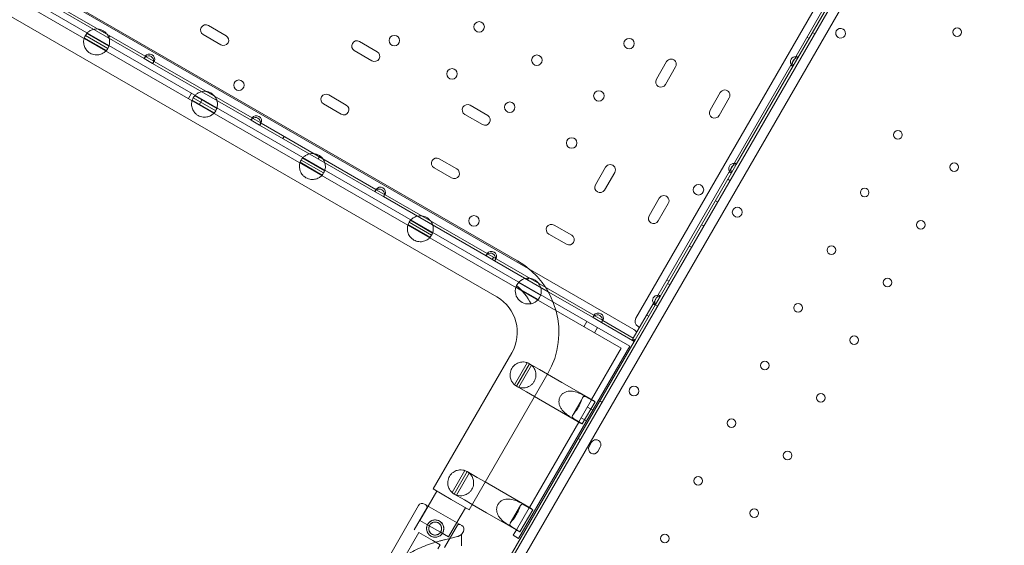
# Model space of a CAD drawing. Units: millimetres. Extents: x 8331 to 205826, y -69195 to 157953.
# Drawn here: x 88122 to 88920, y 68092 to 68518 of the extents above; entities that cross this region are included whole.
import ezdxf

# ---------------------------------------------------------------- set-up
doc = ezdxf.new("R2010")
doc.units = ezdxf.units.MM
doc.header["$MEASUREMENT"] = 0

msp = doc.modelspace()

# ---------------------------------------------------------------- linework, layer by layer
at = {"color": 0, "linetype": 'Continuous', "lineweight": 0}
for p, q in [((89027.88, 68959.85), (88515.07, 68071.64)), ((88522.92, 68069.22), (89033.9, 68954.27)), ((87578.08, 68867.92), (88619.56, 68266.62)), ((88621.06, 68275.81), (88904.06, 68765.98)), ((88021.69, 68596.33), (88553.94, 68289.04)), ((88556.33, 68281.88), (88019.19, 68592)), ((88525.27, 68322.16), (88059.03, 68591.34)), ((88508.42, 68292.97), (88042.18, 68562.15)), ((88750.99, 68488.25), (88785.04, 68547.23)), ((88787.02, 68546.66), (88752.47, 68486.82)), ((88142.82, 68532.29), (88222.67, 68486.18)), ((88144.12, 68533.85), (88223.38, 68488.09)), ((88176.06, 68506.59), (88193.93, 68496.28)), ((88270.44, 68505.66), (88284.73, 68497.41)), ((88288.98, 68504.77), (88274.69, 68513.02)), ((88764.35, 68507.41), (88766.09, 68506.41)), ((88174.07, 68503.12), (88191.92, 68492.82)), ((88193.1, 68494.48), (88174.92, 68504.98)), ((88194.83, 68504.57), (88193.83, 68502.83)), ((88411.42, 68491.81), (88397.13, 68500.06)), ((88759.76, 68503.45), (88761.49, 68502.45)), ((88392.88, 68492.7), (88407.17, 68484.45)), ((88222.67, 68486.18), (88223.67, 68487.91)), ((88222.67, 68486.18), (88229.42, 68482.29)), ((88223.67, 68487.91), (88223.38, 68488.09)), ((88230.42, 68484.02), (88223.67, 68487.91)), ((88230.42, 68484.02), (88229.42, 68482.29)), ((88229.42, 68482.29), (88309.28, 68436.18)), ((88230.72, 68483.85), (88230.42, 68484.02)), ((88230.72, 68483.85), (88309.98, 68438.09)), ((88645.97, 68483.73), (88637.72, 68469.44)), ((88748.14, 68483.33), (88746.74, 68480.89)), ((88749.58, 68485.82), (88748.14, 68483.33)), ((88748.72, 68480.33), (88752.47, 68486.82)), ((88750.99, 68488.25), (88749.58, 68485.82)), ((88752.72, 68487.25), (88750.99, 68488.25)), ((88645.08, 68465.19), (88653.33, 68479.48)), ((88700.99, 68401.65), (88746.74, 68480.89)), ((88748.72, 68480.33), (88702.47, 68400.22)), ((88746.74, 68480.89), (88748.47, 68479.89)), ((88261.04, 68458.14), (88258.54, 68453.81)), ((88689.45, 68458.63), (88681.2, 68444.34)), ((88261.54, 68452.62), (88279.39, 68442.32)), ((88280.57, 68443.98), (88262.39, 68454.48)), ((88263.53, 68456.09), (88281.4, 68445.78)), ((88269.7, 68453.14), (88267.2, 68448.81)), ((88386.42, 68448.51), (88372.13, 68456.76)), ((88688.56, 68440.09), (88696.81, 68454.38)), ((88367.88, 68449.4), (88382.17, 68441.15)), ((88501.04, 68440.07), (88486.75, 68448.32)), ((88309.28, 68436.18), (88310.28, 68437.91)), ((88309.28, 68436.18), (88316.02, 68432.29)), ((88310.28, 68437.91), (88309.98, 68438.09)), ((88317.02, 68434.02), (88310.28, 68437.91)), ((88317.02, 68434.02), (88316.02, 68432.29)), ((88317.32, 68433.85), (88317.02, 68434.02)), ((88317.32, 68433.85), (88410.44, 68380.09)), ((88482.5, 68440.96), (88496.79, 68432.71)), ((88316.02, 68432.29), (88409.74, 68378.18)), ((88335.99, 68423.07), (88334.99, 68421.33)), ((88349.01, 68402.12), (88366.86, 68391.82)), ((88368.04, 68393.48), (88349.85, 68403.98)), ((88351, 68405.59), (88368.87, 68395.28)), ((88364.57, 68406.57), (88363.57, 68404.83)), ((88476.04, 68396.77), (88461.75, 68405.02)), ((88700.99, 68401.65), (88699.58, 68399.21)), ((88702.72, 68400.65), (88700.99, 68401.65)), ((88457.5, 68397.66), (88471.79, 68389.41)), ((88596.58, 68398.19), (88588.33, 68383.9)), ((88595.7, 68379.65), (88603.95, 68393.94)), ((88639.29, 68294.78), (88696.74, 68394.29)), ((88698.72, 68393.72), (88640.77, 68293.35)), ((88698.14, 68396.73), (88696.74, 68394.29)), ((88696.74, 68394.29), (88698.47, 68393.29)), ((88699.58, 68399.21), (88698.14, 68396.73)), ((88698.72, 68393.72), (88702.47, 68400.22)), ((88695.6, 68388.33), (88697.34, 68387.33)), ((88409.74, 68378.18), (88410.74, 68379.91)), ((88409.74, 68378.18), (88416.48, 68374.29)), ((88410.74, 68379.91), (88410.44, 68380.09)), ((88417.48, 68376.02), (88410.74, 68379.91)), ((88417.48, 68376.02), (88416.48, 68374.29)), ((88416.48, 68374.29), (88499.8, 68326.18)), ((88417.78, 68375.85), (88417.48, 68376.02)), ((88417.78, 68375.85), (88500.5, 68328.09)), ((88640.06, 68373.09), (88631.81, 68358.8)), ((88685.6, 68371.01), (88687.34, 68370.01)), ((88639.17, 68354.55), (88647.42, 68368.84)), ((88438.47, 68355.09), (88456.33, 68344.78)), ((88436.48, 68351.62), (88454.32, 68341.32)), ((88455.51, 68342.98), (88437.32, 68353.48)), ((88569.12, 68343.03), (88554.83, 68351.28)), ((88674.35, 68351.52), (88676.09, 68350.52)), ((88550.58, 68343.92), (88564.87, 68335.67)), ((88664.35, 68334.2), (88666.09, 68333.2)), ((88499.8, 68326.18), (88500.8, 68327.91)), ((88499.8, 68326.18), (88506.55, 68322.29)), ((88500.8, 68327.91), (88500.5, 68328.09)), ((88507.55, 68324.02), (88500.8, 68327.91)), ((88505.74, 68325.07), (88504.74, 68323.33)), ((88507.55, 68324.02), (88506.55, 68322.29)), ((88506.55, 68322.29), (88550.03, 68297.19)), ((88507.85, 68323.85), (88507.55, 68324.02)), ((88507.85, 68323.85), (88587.11, 68278.09)), ((88534.31, 68308.57), (88533.31, 68306.83)), ((88646.26, 68306.87), (88647.99, 68305.87)), ((88523.95, 68301.12), (88541.79, 68290.82)), ((88525.94, 68304.59), (88543.8, 68294.28)), ((88646.85, 68303.89), (88648.59, 68302.89)), ((88550.03, 68297.19), (88586.41, 68276.18)), ((88637.88, 68292.35), (88636.44, 68289.86)), ((88637.02, 68286.86), (88640.77, 68293.35)), ((88639.29, 68294.78), (88637.88, 68292.35)), ((88641.02, 68293.78), (88639.29, 68294.78)), ((88553.94, 68289.04), (88616.11, 68253.14)), ((88619.01, 68259.67), (88635.04, 68287.42)), ((88637.02, 68286.86), (88620.49, 68258.23)), ((88636.44, 68289.86), (88635.04, 68287.42)), ((88635.04, 68287.42), (88636.77, 68286.42)), ((88636.85, 68286.57), (88638.59, 68285.57)), ((88609.28, 68251.31), (88556.33, 68281.88)), ((88586.41, 68276.18), (88587.41, 68277.91)), ((88586.41, 68276.18), (88593.15, 68272.29)), ((88587.41, 68277.91), (88587.11, 68278.09)), ((88594.15, 68274.02), (88587.41, 68277.91)), ((88594.15, 68274.02), (88593.15, 68272.29)), ((88594.45, 68273.85), (88594.15, 68274.02)), ((88629.76, 68278.29), (88631.49, 68277.29)), ((88581.47, 68273.14), (88578.97, 68268.81)), ((88590.13, 68268.14), (88587.63, 68263.81)), ((88593.15, 68272.29), (88618.44, 68257.68)), ((88594.45, 68273.85), (88619.01, 68259.67)), ((88622.89, 68268.98), (88624.01, 68268.33)), ((88619.01, 68259.67), (88618.01, 68257.93)), ((88619.74, 68256.93), (88619.36, 68258.38)), ((88619.74, 68256.93), (88620.49, 68258.23)), ((88517, 68078.97), (88619.74, 68256.93)), ((88526.11, 68097.26), (88616.11, 68253.14)), ((88609.28, 68251.31), (88585.28, 68209.74)), ((88618.44, 68257.68), (88619.74, 68256.93)), ((88456.8, 68137.27), (88520.55, 68247.69)), ((88522.72, 68221.84), (88533.03, 68239.68)), ((88524.4, 68220.64), (88534.9, 68238.83)), ((88526.18, 68219.83), (88536.5, 68237.69)), ((88543.08, 68234.11), (88534.88, 68238.84)), ((88543.08, 68234.11), (88549.49, 68230.4)), ((88485.99, 68120.42), (88549.74, 68230.84)), ((88549.49, 68230.4), (88561.07, 68223.72)), ((88524.38, 68220.65), (88532.58, 68215.92)), ((88586.66, 68208.94), (88561.07, 68223.72)), ((88532.58, 68215.92), (88538.99, 68212.22)), ((88538.99, 68212.22), (88550.57, 68205.53)), ((88578.12, 68211.35), (88569.81, 68196.95)), ((88585.19, 68209.58), (88580.11, 68212.51)), ((88582.92, 68210.88), (88587.99, 68207.95)), ((88576.16, 68190.76), (88550.57, 68205.53)), ((88574.87, 68191.72), (88585.19, 68209.58)), ((88577.69, 68190.11), (88587.99, 68207.95)), ((88581.78, 68203.68), (88586.11, 68201.18)), ((88585.28, 68209.74), (88585.19, 68209.58)), ((88591.85, 68208.63), (88593.59, 68207.63)), ((88569.8, 68194.64), (88574.87, 68191.72)), ((88576.78, 68195.02), (88581.11, 68192.52)), ((88574.78, 68191.55), (88534.78, 68122.27)), ((88577.69, 68190.11), (88572.62, 68193.03)), ((88574.87, 68191.72), (88574.78, 68191.55)), ((88574.35, 68178.32), (88576.09, 68177.32)), ((88583.28, 68171.77), (88585.28, 68175.23)), ((88592.2, 68171.23), (88590.2, 68167.77)), ((88472.22, 68134.37), (88482.53, 68152.21)), ((88473.9, 68133.17), (88484.4, 68151.36)), ((88475.68, 68132.36), (88486, 68150.22)), ((88492.58, 68146.64), (88484.38, 68151.37)), ((88492.58, 68146.64), (88498.99, 68142.94)), ((88498.99, 68142.94), (88510.57, 68136.25)), ((88452.7, 68123.37), (88459.75, 68135.57)), ((88471.4, 68128.84), (88456.8, 68137.27)), ((88473.88, 68133.18), (88482.08, 68128.45)), ((88536.16, 68121.47), (88510.57, 68136.25)), ((88444.93, 68123.8), (88411.55, 68065.69)), ((88446.05, 68111.85), (88452.7, 68123.37)), ((88480.06, 68107.65), (88449.71, 68125.09)), ((88449.71, 68125.09), (88480.06, 68107.65)), ((88485.99, 68120.42), (88471.4, 68128.84)), ((88482.08, 68128.45), (88488.49, 68124.75)), ((88488.49, 68124.75), (88500.07, 68118.06)), ((88527.62, 68123.88), (88519.31, 68109.48)), ((88534.69, 68122.11), (88529.61, 68125.04)), ((88532.42, 68123.41), (88537.49, 68120.48)), ((88451.83, 68122.25), (88441.41, 68104.12)), ((88476.03, 68109.97), (88483.04, 68122.12)), ((88525.66, 68103.29), (88500.07, 68118.06)), ((88524.37, 68104.25), (88534.69, 68122.11)), ((88527.19, 68102.64), (88537.49, 68120.48)), ((88534.78, 68122.27), (88534.69, 68122.11)), ((88453.71, 68107.43), (88446.05, 68111.85)), ((88462.77, 68102.19), (88453.71, 68107.43)), ((88476.54, 68108.05), (88466.12, 68089.92)), ((88469.35, 68098.4), (88476.03, 68109.97)), ((88519.3, 68107.18), (88524.37, 68104.25)), ((88445.1, 68102), (88430.76, 68077.05)), ((88456.61, 68095.38), (88445.1, 68102)), ((88469.35, 68098.4), (88462.77, 68102.19)), ((88479.86, 68100.28), (88476.98, 68098.82)), ((88481.35, 68102.87), (88479.86, 68100.28)), ((88479.86, 68100.28), (88479.87, 68095.61)), ((88479.87, 68095.61), (88479.86, 68100.28)), ((88479.86, 68100.28), (88479.86, 68100.28)), ((88524.28, 68104.09), (88521.78, 68099.76)), ((88526.11, 68097.26), (88521.78, 68099.76)), ((88527.19, 68102.64), (88522.12, 68105.56)), ((88524.37, 68104.25), (88524.28, 68104.09)), ((88462.44, 68092.04), (88456.61, 68095.38)), ((88462.44, 68092.04), (88460.5, 68088.66))]:
    msp.add_line(p, q, dxfattribs=at)
for centre, radius in [((88494.1, 68511.92), 4.25), ((88881.56, 68507.61), 3.5), ((88425.34, 68500.81), 4.25), ((88615.6, 68498.35), 4.25), ((88540.87, 68484.92), 4.25), ((88472.1, 68473.81), 4.25), ((88299.37, 68464.66), 4.25), ((88591.1, 68455.92), 4.25), ((88518.87, 68446.81), 4.25), ((88833.56, 68424.47), 3.5), ((88569.1, 68417.81), 4.25), ((88879.11, 68398.17), 3.5), ((88671.86, 68379.82), 4.25), ((88806.56, 68377.7), 3.5), ((88703.29, 68361.71), 4), ((88489.89, 68354.66), 4.25), ((88852.11, 68351.4), 3.5), ((88779.56, 68330.94), 3.5), ((88825.11, 68304.64), 3.5), ((88752.56, 68284.17), 3.5), ((88798.11, 68257.87), 3.5), ((88725.56, 68237.41), 3.5), ((88619.58, 68216.7), 4), ((88771.11, 68211.11), 3.5), ((88698.56, 68190.64), 3.5), ((88744.11, 68164.34), 3.5), ((88671.56, 68143.88), 3.5), ((88717.11, 68117.58), 3.5), ((88458.45, 68105.18), 7), ((88458.45, 68105.18), 5.25), ((88644.56, 68097.11), 3.5)]:
    msp.add_circle(centre, radius, dxfattribs=at)
for centre, radius, start, end in [((88272.56, 68509.34), 4.25, 60, 240), ((88184.01, 68499.73), 10.5, 139.18302, 150), ((88787.06, 68506.79), 4, 150.60581, 329.39419), ((88787.02, 68506.72), 4, 330.60581, 149.39419), ((88184.01, 68499.73), 10.5, 150, 161.14426), ((88286.85, 68501.09), 4.25, 240, 60), ((88395.01, 68496.38), 4.25, 60, 240), ((88184.01, 68499.73), 10.5, 318.85574, 330), ((88184.01, 68499.73), 10.5, 330, 340.81698), ((88226.9, 68485.71), 4.25, 334.04777, 145.95223), ((88409.29, 68488.13), 4.25, 240, 60), ((88226.05, 68484.23), 4.25, 121.92751, 150), ((88226.05, 68484.23), 4.25, 358.07249, 121.92751), ((88226.05, 68484.23), 4.25, 330, 358.07249), ((88649.65, 68481.6), 4.25, 330, 150), ((88750.59, 68483.57), 4.25, 88.07249, 211.92751), ((88752.33, 68482.57), 4.25, 88.07249, 211.92751), ((88750.59, 68483.57), 4.25, 60, 88.07249), ((88750.59, 68483.57), 4.25, 211.92751, 240), ((88641.4, 68467.31), 4.25, 150, 330), ((88693.13, 68456.5), 4.25, 330, 150), ((88271.48, 68449.23), 10.5, 150, 161.14426), ((88271.48, 68449.23), 10.5, 139.18302, 150), ((88370.01, 68453.08), 4.25, 60, 240), ((88271.48, 68449.23), 10.5, 318.85574, 330), ((88271.48, 68449.23), 10.5, 330, 340.81698), ((88384.29, 68444.83), 4.25, 240, 60), ((88484.62, 68444.64), 4.25, 60, 240), ((88684.88, 68442.21), 4.25, 150, 330), ((88312.65, 68434.23), 4.25, 121.92751, 150), ((88313.5, 68435.71), 4.25, 334.04777, 145.95223), ((88312.65, 68434.23), 4.25, 358.07249, 121.92751), ((88312.65, 68434.23), 4.25, 330, 358.07249), ((88498.91, 68436.39), 4.25, 240, 60), ((88358.95, 68398.73), 10.5, 150, 161.14426), ((88358.95, 68398.73), 10.5, 139.18302, 150), ((88459.62, 68401.34), 4.25, 60, 240), ((88358.95, 68398.73), 10.5, 330, 340.81698), ((88473.91, 68393.09), 4.25, 240, 60), ((88600.26, 68396.06), 4.25, 330, 150), ((88700.59, 68396.97), 4.25, 88.07249, 211.92751), ((88700.59, 68396.97), 4.25, 211.92751, 240), ((88702.33, 68395.97), 4.25, 88.07249, 211.92751), ((88700.59, 68396.97), 4.25, 60, 88.07249), ((88358.95, 68398.73), 10.5, 318.85574, 330), ((88413.11, 68376.23), 4.25, 121.92751, 150), ((88413.96, 68377.71), 4.25, 334.04777, 145.95223), ((88413.11, 68376.23), 4.25, 358.07249, 121.92751), ((88592.01, 68381.77), 4.25, 150, 330), ((88413.11, 68376.23), 4.25, 330, 358.07249), ((88643.74, 68370.96), 4.25, 330, 150), ((88446.42, 68348.23), 10.5, 139.18302, 150), ((88635.49, 68356.67), 4.25, 150, 330), ((88446.42, 68348.23), 10.5, 150, 161.14426), ((88552.71, 68347.6), 4.25, 60, 240), ((88446.42, 68348.23), 10.5, 318.85574, 330), ((88446.42, 68348.23), 10.5, 330, 340.81698), ((88567, 68339.35), 4.25, 240, 60), ((88504.03, 68325.71), 4.25, 334.04777, 145.95223), ((88503.18, 68324.23), 4.25, 121.92751, 150), ((88503.18, 68324.23), 4.25, 358.07249, 121.92751), ((88503.18, 68324.23), 4.25, 330, 358.07249), ((88491.85, 68264.26), 66.85, 330, 60), ((88533.89, 68297.73), 10.5, 282.36315, 154.67501), ((88533.89, 68297.73), 10.5, 154.67501, 282.36315), ((88491.85, 68264.26), 50, 27.65408, 49.38408), ((88491.85, 68264.26), 33.15, 330, 60), ((88638.89, 68290.1), 4.25, 88.07249, 211.92751), ((88640.63, 68289.1), 4.25, 88.07249, 211.92751), ((88638.89, 68290.1), 4.25, 60, 88.07249), ((88638.89, 68290.1), 4.25, 211.92751, 240), ((88589.78, 68274.23), 4.25, 121.92751, 150), ((88590.63, 68275.71), 4.25, 334.04777, 145.95223), ((88589.78, 68274.23), 4.25, 358.07249, 121.92751), ((88589.78, 68274.23), 4.25, 330, 358.07249), ((88625.39, 68273.31), 5, 150, 240), ((88617.06, 68262.29), 5, 23.1301, 60), ((88619.74, 68256.93), 1.5, 60, 150), ((88529.63, 68229.74), 10.5, 59.90805, 71.14426), ((88529.63, 68229.74), 10.5, 49.18302, 59.90805), ((88529.63, 68229.74), 10.5, 228.85574, 240.09195), ((88529.63, 68229.74), 10.5, 240.09195, 250.81698), ((88586.74, 68169.77), 4, 150, 330), ((88588.74, 68173.23), 4, 330, 150), ((88479.13, 68142.28), 10.5, 59.90805, 71.14426), ((88479.13, 68142.28), 10.5, 49.18302, 59.90805), ((88479.13, 68142.28), 10.5, 228.85574, 240.09195), ((88479.13, 68142.28), 10.5, 240.09195, 250.81698), ((88447.97, 68122.05), 3.5, 60.12014, 150.12014), ((88449.33, 68122.42), 2.5, 355.96207, 60.12014), ((88477.95, 68105.98), 2.5, 60.12014, 124.27821), ((88478.32, 68104.62), 3.5, 330.12014, 60.12014)]:
    msp.add_arc(centre, radius, start, end, dxfattribs=at)
for centre, start_param, end_param in [((88581.41, 68199.85), 0, 0.188792), ((88581.41, 68199.85), 6.088681, 6.283185), ((88581.41, 68199.85), 2.952801, 3.141593), ((88581.41, 68199.85), 3.141593, 3.336097), ((88530.91, 68112.38), 0, 0.188792), ((88530.91, 68112.38), 6.088681, 6.283185), ((88530.91, 68112.38), 2.952801, 3.141593), ((88530.91, 68112.38), 3.141593, 3.336097)]:
    msp.add_ellipse(centre, major_axis=(5.25, 9.09), ratio=0.810679, start_param=start_param, end_param=end_param, dxfattribs=at)
for points, knots in [([(205825.79, 131684.41), (88639.05, 65158.58), (88639.05, 65158.58), (88639.05, 65158.58), (88639.05, 65158.58), (88639.06, 65158.58)], [-0.0054946, -0.0054946, -0.0054946, -0.0054946, 0, 0, 0.0054946, 0.0054946, 0.0054946, 0.0054946]), ([(88193.93, 68496.28), (88193.93, 68496.28), (88194.01, 68496.5), (88194.28, 68497.48), (88194.45, 68498.24), (88194.52, 68499.62), (88194.52, 68500.14), (88194.41, 68501.28), (88194.3, 68501.9), (88193.99, 68503.04), (88193.79, 68503.62), (88193.23, 68504.79), (88192.89, 68505.38), (88192.05, 68506.51), (88191.57, 68507.05), (88190.48, 68508.03), (88189.89, 68508.46), (88189.26, 68508.82), (88188.64, 68509.18), (88187.96, 68509.48), (88186.58, 68509.93), (88185.87, 68510.08), (88184.47, 68510.24), (88183.78, 68510.24), (88182.49, 68510.14), (88181.89, 68510.02), (88180.75, 68509.73), (88180.15, 68509.51), (88179.11, 68509.03), (88178.67, 68508.77), (88177.51, 68508.02), (88176.93, 68507.49), (88176.21, 68506.77), (88176.06, 68506.59), (88176.06, 68506.59)], [-2.454406, -2.454406, -2.454406, -2.454406, -1.903486, -1.903486, -1.352566, -1.352566, -1.108674, -1.108674, -0.864783, -0.864783, -0.648587, -0.648587, -0.432392, -0.432392, -0.216196, -0.216196, 0, 0, 0, 0.216196, 0.216196, 0.432392, 0.432392, 0.648587, 0.648587, 0.864783, 0.864783, 1.108674, 1.108674, 1.352566, 1.352566, 1.903486, 1.903486, 2.454406, 2.454406, 2.454406, 2.454406]), ([(88174.07, 68503.12), (88174.07, 68503.12), (88173.99, 68502.9), (88173.73, 68501.93), (88173.57, 68501.16), (88173.5, 68499.79), (88173.51, 68499.28), (88173.62, 68498.14), (88173.73, 68497.52), (88174.04, 68496.39), (88174.25, 68495.81), (88174.8, 68494.65), (88175.14, 68494.06), (88175.98, 68492.93), (88176.46, 68492.39), (88177.54, 68491.42), (88178.14, 68490.99), (88179.38, 68490.27), (88180.05, 68489.97), (88181.43, 68489.52), (88182.14, 68489.37), (88183.54, 68489.21), (88184.22, 68489.21), (88185.51, 68489.31), (88186.11, 68489.42), (88187.24, 68489.72), (88187.84, 68489.93), (88188.88, 68490.4), (88189.32, 68490.66), (88190.48, 68491.4), (88191.06, 68491.92), (88191.77, 68492.63), (88191.92, 68492.82), (88191.92, 68492.82)], [2.446116, 2.446116, 2.446116, 2.446116, 2.994914, 2.994914, 3.543712, 3.543712, 3.786923, 3.786923, 4.030133, 4.030133, 4.245658, 4.245658, 4.461182, 4.461182, 4.676707, 4.676707, 4.892232, 4.892232, 5.107756, 5.107756, 5.323281, 5.323281, 5.538805, 5.538805, 5.75433, 5.75433, 5.997541, 5.997541, 6.240751, 6.240751, 6.789549, 6.789549, 7.338347, 7.338347, 7.338347, 7.338347]), ([(88281.4, 68445.78), (88281.4, 68445.78), (88281.48, 68446), (88281.75, 68446.98), (88281.92, 68447.74), (88281.99, 68449.12), (88281.99, 68449.64), (88281.88, 68450.78), (88281.77, 68451.4), (88281.46, 68452.54), (88281.25, 68453.12), (88280.7, 68454.29), (88280.35, 68454.88), (88279.52, 68456.01), (88279.03, 68456.55), (88277.95, 68457.53), (88277.35, 68457.96), (88276.73, 68458.32), (88276.11, 68458.68), (88275.43, 68458.98), (88274.05, 68459.43), (88273.34, 68459.58), (88271.94, 68459.74), (88271.25, 68459.74), (88269.96, 68459.64), (88269.36, 68459.52), (88268.22, 68459.23), (88267.62, 68459.01), (88266.58, 68458.53), (88266.13, 68458.27), (88264.97, 68457.52), (88264.4, 68456.99), (88263.68, 68456.27), (88263.53, 68456.09), (88263.53, 68456.09)], [-2.454406, -2.454406, -2.454406, -2.454406, -1.903486, -1.903486, -1.352566, -1.352566, -1.108674, -1.108674, -0.864783, -0.864783, -0.648587, -0.648587, -0.432392, -0.432392, -0.216196, -0.216196, 0, 0, 0, 0.216196, 0.216196, 0.432392, 0.432392, 0.648587, 0.648587, 0.864783, 0.864783, 1.108674, 1.108674, 1.352566, 1.352566, 1.903486, 1.903486, 2.454406, 2.454406, 2.454406, 2.454406]), ([(88261.54, 68452.62), (88261.54, 68452.62), (88261.46, 68452.4), (88261.2, 68451.43), (88261.04, 68450.66), (88260.97, 68449.29), (88260.97, 68448.78), (88261.08, 68447.64), (88261.19, 68447.02), (88261.51, 68445.89), (88261.71, 68445.31), (88262.27, 68444.15), (88262.61, 68443.56), (88263.45, 68442.43), (88263.93, 68441.89), (88265.01, 68440.92), (88265.61, 68440.49), (88266.85, 68439.77), (88267.52, 68439.47), (88268.9, 68439.02), (88269.61, 68438.87), (88271, 68438.71), (88271.69, 68438.71), (88272.97, 68438.81), (88273.57, 68438.92), (88274.71, 68439.22), (88275.31, 68439.43), (88276.35, 68439.9), (88276.79, 68440.16), (88277.95, 68440.9), (88278.52, 68441.42), (88279.24, 68442.13), (88279.39, 68442.32), (88279.39, 68442.32)], [2.446116, 2.446116, 2.446116, 2.446116, 2.994914, 2.994914, 3.543712, 3.543712, 3.786923, 3.786923, 4.030133, 4.030133, 4.245658, 4.245658, 4.461182, 4.461182, 4.676707, 4.676707, 4.892232, 4.892232, 5.107756, 5.107756, 5.323281, 5.323281, 5.538805, 5.538805, 5.75433, 5.75433, 5.997541, 5.997541, 6.240751, 6.240751, 6.789549, 6.789549, 7.338347, 7.338347, 7.338347, 7.338347]), ([(88349.01, 68402.12), (88349.01, 68402.12), (88348.93, 68401.9), (88348.67, 68400.93), (88348.5, 68400.16), (88348.44, 68398.79), (88348.44, 68398.28), (88348.55, 68397.14), (88348.66, 68396.52), (88348.98, 68395.39), (88349.18, 68394.81), (88349.73, 68393.65), (88350.08, 68393.06), (88350.91, 68391.93), (88351.4, 68391.39), (88352.48, 68390.42), (88353.08, 68389.99), (88354.32, 68389.27), (88354.99, 68388.97), (88356.37, 68388.52), (88357.08, 68388.37), (88358.47, 68388.21), (88359.16, 68388.21), (88360.44, 68388.31), (88361.04, 68388.42), (88362.18, 68388.72), (88362.78, 68388.93), (88363.81, 68389.4), (88364.26, 68389.66), (88365.42, 68390.4), (88365.99, 68390.92), (88366.71, 68391.63), (88366.86, 68391.82), (88366.86, 68391.82)], [2.446116, 2.446116, 2.446116, 2.446116, 2.994914, 2.994914, 3.543712, 3.543712, 3.786923, 3.786923, 4.030133, 4.030133, 4.245658, 4.245658, 4.461182, 4.461182, 4.676707, 4.676707, 4.892232, 4.892232, 5.107756, 5.107756, 5.323281, 5.323281, 5.538805, 5.538805, 5.75433, 5.75433, 5.997541, 5.997541, 6.240751, 6.240751, 6.789549, 6.789549, 7.338347, 7.338347, 7.338347, 7.338347]), ([(88368.87, 68395.28), (88368.87, 68395.28), (88368.95, 68395.5), (88369.22, 68396.48), (88369.39, 68397.24), (88369.46, 68398.62), (88369.46, 68399.14), (88369.35, 68400.28), (88369.24, 68400.9), (88368.93, 68402.04), (88368.72, 68402.62), (88368.17, 68403.79), (88367.82, 68404.38), (88366.99, 68405.51), (88366.5, 68406.05), (88365.42, 68407.03), (88364.82, 68407.46), (88364.2, 68407.82), (88363.57, 68408.18), (88362.9, 68408.48), (88361.52, 68408.93), (88360.81, 68409.08), (88359.41, 68409.24), (88358.72, 68409.24), (88357.43, 68409.14), (88356.83, 68409.02), (88355.69, 68408.73), (88355.09, 68408.51), (88354.05, 68408.03), (88353.6, 68407.77), (88352.44, 68407.02), (88351.87, 68406.49), (88351.15, 68405.77), (88351, 68405.59), (88351, 68405.59)], [-2.454406, -2.454406, -2.454406, -2.454406, -1.903486, -1.903486, -1.352566, -1.352566, -1.108674, -1.108674, -0.864783, -0.864783, -0.648587, -0.648587, -0.432392, -0.432392, -0.216196, -0.216196, 0, 0, 0, 0.216196, 0.216196, 0.432392, 0.432392, 0.648587, 0.648587, 0.864783, 0.864783, 1.108674, 1.108674, 1.352566, 1.352566, 1.903486, 1.903486, 2.454406, 2.454406, 2.454406, 2.454406]), ([(88456.33, 68344.78), (88456.33, 68344.78), (88456.42, 68345), (88456.69, 68345.98), (88456.86, 68346.74), (88456.92, 68348.12), (88456.92, 68348.64), (88456.82, 68349.78), (88456.71, 68350.4), (88456.4, 68351.54), (88456.19, 68352.12), (88455.64, 68353.29), (88455.29, 68353.88), (88454.46, 68355.01), (88453.97, 68355.55), (88452.89, 68356.53), (88452.29, 68356.96), (88451.67, 68357.32), (88451.04, 68357.68), (88450.37, 68357.98), (88448.99, 68358.43), (88448.27, 68358.58), (88446.88, 68358.74), (88446.19, 68358.74), (88444.9, 68358.64), (88444.3, 68358.52), (88443.16, 68358.23), (88442.56, 68358.01), (88441.52, 68357.53), (88441.07, 68357.27), (88439.91, 68356.52), (88439.33, 68355.99), (88438.62, 68355.27), (88438.47, 68355.09), (88438.47, 68355.09)], [-2.454406, -2.454406, -2.454406, -2.454406, -1.903486, -1.903486, -1.352566, -1.352566, -1.108674, -1.108674, -0.864783, -0.864783, -0.648587, -0.648587, -0.432392, -0.432392, -0.216196, -0.216196, 0, 0, 0, 0.216196, 0.216196, 0.432392, 0.432392, 0.648587, 0.648587, 0.864783, 0.864783, 1.108674, 1.108674, 1.352566, 1.352566, 1.903486, 1.903486, 2.454406, 2.454406, 2.454406, 2.454406]), ([(88436.48, 68351.62), (88436.48, 68351.62), (88436.4, 68351.4), (88436.14, 68350.43), (88435.97, 68349.66), (88435.91, 68348.29), (88435.91, 68347.78), (88436.02, 68346.64), (88436.13, 68346.02), (88436.45, 68344.89), (88436.65, 68344.31), (88437.2, 68343.15), (88437.55, 68342.56), (88438.38, 68341.43), (88438.87, 68340.89), (88439.95, 68339.92), (88440.54, 68339.49), (88441.79, 68338.77), (88442.46, 68338.47), (88443.84, 68338.02), (88444.55, 68337.87), (88445.94, 68337.71), (88446.63, 68337.71), (88447.91, 68337.81), (88448.51, 68337.92), (88449.65, 68338.22), (88450.24, 68338.43), (88451.28, 68338.9), (88451.73, 68339.16), (88452.88, 68339.9), (88453.46, 68340.42), (88454.18, 68341.13), (88454.32, 68341.32), (88454.32, 68341.32)], [2.446116, 2.446116, 2.446116, 2.446116, 2.994914, 2.994914, 3.543712, 3.543712, 3.786923, 3.786923, 4.030133, 4.030133, 4.245658, 4.245658, 4.461182, 4.461182, 4.676707, 4.676707, 4.892232, 4.892232, 5.107756, 5.107756, 5.323281, 5.323281, 5.538805, 5.538805, 5.75433, 5.75433, 5.997541, 5.997541, 6.240751, 6.240751, 6.789549, 6.789549, 7.338347, 7.338347, 7.338347, 7.338347]), ([(88522.72, 68221.84), (88522.72, 68221.84), (88522.54, 68221.98), (88521.83, 68222.7), (88521.31, 68223.28), (88520.56, 68224.43), (88520.31, 68224.88), (88519.84, 68225.92), (88519.62, 68226.51), (88519.33, 68227.65), (88519.22, 68228.25), (88519.11, 68229.54), (88519.12, 68230.22), (88519.28, 68231.61), (88519.43, 68232.32), (88519.88, 68233.7), (88520.18, 68234.37), (88520.9, 68235.62), (88521.33, 68236.21), (88522.3, 68237.29), (88522.84, 68237.78), (88523.96, 68238.61), (88524.55, 68238.96), (88525.72, 68239.51), (88526.29, 68239.72), (88527.43, 68240.03), (88528.05, 68240.14), (88529.18, 68240.25), (88529.7, 68240.25), (88531.07, 68240.19), (88531.83, 68240.02), (88532.81, 68239.77), (88533.03, 68239.68), (88533.03, 68239.68)], [2.446116, 2.446116, 2.446116, 2.446116, 2.994914, 2.994914, 3.543712, 3.543712, 3.786923, 3.786923, 4.030133, 4.030133, 4.245658, 4.245658, 4.461182, 4.461182, 4.676707, 4.676707, 4.892232, 4.892232, 5.107756, 5.107756, 5.323281, 5.323281, 5.538805, 5.538805, 5.75433, 5.75433, 5.997541, 5.997541, 6.240751, 6.240751, 6.789549, 6.789549, 7.338347, 7.338347, 7.338347, 7.338347]), ([(88536.5, 68237.69), (88536.5, 68237.69), (88536.68, 68237.54), (88537.4, 68236.83), (88537.93, 68236.25), (88538.68, 68235.09), (88538.94, 68234.64), (88539.41, 68233.6), (88539.63, 68233.01), (88539.93, 68231.86), (88540.04, 68231.26), (88540.15, 68229.97), (88540.15, 68229.29), (88539.99, 68227.89), (88539.84, 68227.18), (88539.39, 68225.79), (88539.09, 68225.12), (88538.73, 68224.49), (88538.36, 68223.87), (88537.93, 68223.27), (88536.96, 68222.19), (88536.42, 68221.7), (88535.29, 68220.87), (88534.69, 68220.52), (88533.52, 68219.97), (88532.95, 68219.77), (88531.81, 68219.45), (88531.18, 68219.34), (88530.04, 68219.24), (88529.53, 68219.24), (88528.15, 68219.31), (88527.38, 68219.48), (88526.4, 68219.74), (88526.18, 68219.83), (88526.18, 68219.83)], [-2.454406, -2.454406, -2.454406, -2.454406, -1.903486, -1.903486, -1.352566, -1.352566, -1.108674, -1.108674, -0.864783, -0.864783, -0.648587, -0.648587, -0.432392, -0.432392, -0.216196, -0.216196, 0, 0, 0, 0.216196, 0.216196, 0.432392, 0.432392, 0.648587, 0.648587, 0.864783, 0.864783, 1.108674, 1.108674, 1.352566, 1.352566, 1.903486, 1.903486, 2.454406, 2.454406, 2.454406, 2.454406]), ([(88580.11, 68212.51), (88579.18, 68213.04), (88577.99, 68213.69), (88575.23, 68214.99), (88573.65, 68215.63), (88571.33, 68216.24), (88570.52, 68216.41), (88568.84, 68216.61), (88567.98, 68216.64), (88566.48, 68216.53), (88565.75, 68216.42), (88564.32, 68216.02), (88563.62, 68215.73), (88562.32, 68214.99), (88561.72, 68214.54), (88560.67, 68213.5), (88560.22, 68212.92), (88559.86, 68212.29), (88559.5, 68211.67), (88559.22, 68210.98), (88558.84, 68209.55), (88558.75, 68208.81), (88558.76, 68207.31), (88558.87, 68206.57), (88559.23, 68205.13), (88559.5, 68204.44), (88560.16, 68203.09), (88560.61, 68202.35), (88561.62, 68201), (88562.18, 68200.39), (88563.87, 68198.68), (88565.21, 68197.64), (88567.71, 68195.89), (88568.87, 68195.18), (88569.8, 68194.64)], [-2.454406, -2.454406, -2.454406, -2.454406, -1.903486, -1.903486, -1.352566, -1.352566, -1.108674, -1.108674, -0.864783, -0.864783, -0.648587, -0.648587, -0.432392, -0.432392, -0.216196, -0.216196, 0, 0, 0, 0.216196, 0.216196, 0.432392, 0.432392, 0.648587, 0.648587, 0.864783, 0.864783, 1.108674, 1.108674, 1.352566, 1.352566, 1.903486, 1.903486, 2.454406, 2.454406, 2.454406, 2.454406]), ([(88572.62, 68193.03), (88571.69, 68193.57), (88570.86, 68194.09), (88569.74, 68195.04), (88569.45, 68195.48), (88569.48, 68196.19), (88569.55, 68196.45), (88569.85, 68197.04), (88570.08, 68197.38), (88570.58, 68198.06), (88570.87, 68198.43), (88571.53, 68199.27), (88571.91, 68199.74), (88572.69, 68200.78), (88573.09, 68201.34), (88573.88, 68202.52), (88574.27, 68203.14), (88574.99, 68204.39), (88575.33, 68205.03), (88575.96, 68206.31), (88576.25, 68206.94), (88576.75, 68208.13), (88576.98, 68208.69), (88577.37, 68209.69), (88577.54, 68210.13), (88577.88, 68210.9), (88578.06, 68211.27), (88578.43, 68211.82), (88578.61, 68212.01), (88579.21, 68212.39), (88579.74, 68212.36), (88581.13, 68211.87), (88581.99, 68211.41), (88582.92, 68210.88)], [2.446116, 2.446116, 2.446116, 2.446116, 2.994914, 2.994914, 3.543712, 3.543712, 3.786923, 3.786923, 4.030133, 4.030133, 4.245658, 4.245658, 4.461182, 4.461182, 4.676707, 4.676707, 4.892232, 4.892232, 5.107756, 5.107756, 5.323281, 5.323281, 5.538805, 5.538805, 5.75433, 5.75433, 5.997541, 5.997541, 6.240751, 6.240751, 6.789549, 6.789549, 7.338347, 7.338347, 7.338347, 7.338347]), ([(88472.22, 68134.37), (88472.22, 68134.37), (88472.04, 68134.52), (88471.33, 68135.23), (88470.81, 68135.81), (88470.06, 68136.97), (88469.81, 68137.41), (88469.34, 68138.45), (88469.12, 68139.04), (88468.83, 68140.18), (88468.72, 68140.78), (88468.61, 68142.07), (88468.62, 68142.75), (88468.78, 68144.14), (88468.93, 68144.85), (88469.38, 68146.23), (88469.68, 68146.9), (88470.4, 68148.15), (88470.83, 68148.74), (88471.8, 68149.82), (88472.34, 68150.31), (88473.46, 68151.14), (88474.05, 68151.49), (88475.22, 68152.04), (88475.79, 68152.25), (88476.93, 68152.56), (88477.55, 68152.67), (88478.68, 68152.78), (88479.2, 68152.78), (88480.57, 68152.72), (88481.33, 68152.56), (88482.31, 68152.3), (88482.53, 68152.21), (88482.53, 68152.21)], [2.446116, 2.446116, 2.446116, 2.446116, 2.994914, 2.994914, 3.543712, 3.543712, 3.786923, 3.786923, 4.030133, 4.030133, 4.245658, 4.245658, 4.461182, 4.461182, 4.676707, 4.676707, 4.892232, 4.892232, 5.107756, 5.107756, 5.323281, 5.323281, 5.538805, 5.538805, 5.75433, 5.75433, 5.997541, 5.997541, 6.240751, 6.240751, 6.789549, 6.789549, 7.338347, 7.338347, 7.338347, 7.338347]), ([(88486, 68150.22), (88486, 68150.22), (88486.18, 68150.08), (88486.9, 68149.36), (88487.43, 68148.78), (88488.18, 68147.62), (88488.44, 68147.18), (88488.91, 68146.13), (88489.13, 68145.54), (88489.43, 68144.4), (88489.54, 68143.79), (88489.65, 68142.5), (88489.65, 68141.82), (88489.49, 68140.42), (88489.34, 68139.71), (88488.89, 68138.32), (88488.59, 68137.65), (88488.23, 68137.03), (88487.86, 68136.4), (88487.43, 68135.81), (88486.46, 68134.72), (88485.92, 68134.23), (88484.79, 68133.4), (88484.19, 68133.05), (88483.02, 68132.5), (88482.45, 68132.3), (88481.31, 68131.98), (88480.68, 68131.88), (88479.54, 68131.77), (88479.03, 68131.77), (88477.65, 68131.84), (88476.88, 68132.01), (88475.9, 68132.27), (88475.68, 68132.36), (88475.68, 68132.36)], [-2.454406, -2.454406, -2.454406, -2.454406, -1.903486, -1.903486, -1.352566, -1.352566, -1.108674, -1.108674, -0.864783, -0.864783, -0.648587, -0.648587, -0.432392, -0.432392, -0.216196, -0.216196, 0, 0, 0, 0.216196, 0.216196, 0.432392, 0.432392, 0.648587, 0.648587, 0.864783, 0.864783, 1.108674, 1.108674, 1.352566, 1.352566, 1.903486, 1.903486, 2.454406, 2.454406, 2.454406, 2.454406]), ([(88529.61, 68125.04), (88528.68, 68125.58), (88527.49, 68126.22), (88524.73, 68127.52), (88523.15, 68128.16), (88520.83, 68128.77), (88520.02, 68128.94), (88518.34, 68129.14), (88517.48, 68129.17), (88515.98, 68129.07), (88515.25, 68128.95), (88513.82, 68128.55), (88513.12, 68128.26), (88511.82, 68127.52), (88511.22, 68127.07), (88510.17, 68126.03), (88509.72, 68125.45), (88509.36, 68124.82), (88509, 68124.2), (88508.72, 68123.52), (88508.34, 68122.09), (88508.25, 68121.34), (88508.26, 68119.85), (88508.37, 68119.1), (88508.73, 68117.66), (88509, 68116.97), (88509.66, 68115.62), (88510.11, 68114.88), (88511.12, 68113.54), (88511.68, 68112.92), (88513.37, 68111.21), (88514.71, 68110.17), (88517.21, 68108.42), (88518.37, 68107.71), (88519.3, 68107.18)], [-2.454406, -2.454406, -2.454406, -2.454406, -1.903486, -1.903486, -1.352566, -1.352566, -1.108674, -1.108674, -0.864783, -0.864783, -0.648587, -0.648587, -0.432392, -0.432392, -0.216196, -0.216196, 0, 0, 0, 0.216196, 0.216196, 0.432392, 0.432392, 0.648587, 0.648587, 0.864783, 0.864783, 1.108674, 1.108674, 1.352566, 1.352566, 1.903486, 1.903486, 2.454406, 2.454406, 2.454406, 2.454406]), ([(88522.12, 68105.56), (88521.19, 68106.1), (88520.36, 68106.62), (88519.24, 68107.57), (88518.95, 68108.01), (88518.98, 68108.72), (88519.05, 68108.98), (88519.35, 68109.57), (88519.58, 68109.91), (88520.08, 68110.59), (88520.37, 68110.96), (88521.03, 68111.8), (88521.41, 68112.27), (88522.19, 68113.31), (88522.59, 68113.87), (88523.38, 68115.05), (88523.77, 68115.67), (88524.49, 68116.92), (88524.83, 68117.56), (88525.46, 68118.84), (88525.75, 68119.47), (88526.25, 68120.67), (88526.48, 68121.22), (88526.87, 68122.22), (88527.04, 68122.66), (88527.38, 68123.43), (88527.56, 68123.8), (88527.93, 68124.35), (88528.11, 68124.54), (88528.71, 68124.92), (88529.24, 68124.89), (88530.63, 68124.4), (88531.49, 68123.94), (88532.42, 68123.41)], [2.446116, 2.446116, 2.446116, 2.446116, 2.994914, 2.994914, 3.543712, 3.543712, 3.786923, 3.786923, 4.030133, 4.030133, 4.245658, 4.245658, 4.461182, 4.461182, 4.676707, 4.676707, 4.892232, 4.892232, 5.107756, 5.107756, 5.323281, 5.323281, 5.538805, 5.538805, 5.75433, 5.75433, 5.997541, 5.997541, 6.240751, 6.240751, 6.789549, 6.789549, 7.338347, 7.338347, 7.338347, 7.338347]), ([(88464.52, 68101.69), (88464.3, 68101.31), (88464.04, 68100.93), (88463.43, 68100.23), (88463.09, 68099.91), (88462.35, 68099.34), (88461.95, 68099.1), (88461.13, 68098.69), (88460.7, 68098.53), (88459.86, 68098.31), (88459.41, 68098.23), (88458.5, 68098.16), (88458.03, 68098.17), (88457.1, 68098.29), (88456.64, 68098.4), (88455.77, 68098.7), (88455.35, 68098.89), (88454.58, 68099.33), (88454.21, 68099.59), (88453.51, 68100.2), (88453.19, 68100.54), (88452.62, 68101.28), (88452.37, 68101.68), (88451.97, 68102.5), (88451.81, 68102.93), (88451.58, 68103.77), (88451.5, 68104.22), (88451.44, 68105.14), (88451.45, 68105.6), (88451.57, 68106.53), (88451.68, 68106.99), (88451.97, 68107.86), (88452.16, 68108.28), (88452.61, 68109.05), (88452.87, 68109.42), (88453.48, 68110.12), (88453.82, 68110.44), (88454.56, 68111.01), (88454.96, 68111.26), (88455.78, 68111.66), (88456.21, 68111.82), (88457.05, 68112.05), (88457.5, 68112.13), (88458.41, 68112.19), (88458.88, 68112.18), (88459.81, 68112.06), (88460.26, 68111.95), (88461.14, 68111.66), (88461.56, 68111.47), (88462.33, 68111.03), (88462.7, 68110.76), (88463.4, 68110.15), (88463.72, 68109.81), (88464.29, 68109.07), (88464.54, 68108.67), (88464.94, 68107.85), (88465.1, 68107.42), (88465.33, 68106.58), (88465.4, 68106.13), (88465.47, 68105.22), (88465.46, 68104.75), (88465.34, 68103.83), (88465.23, 68103.37), (88464.93, 68102.49), (88464.74, 68102.07), (88464.52, 68101.69)], [0, 0, 0, 0, 1.329784, 1.329784, 2.659567, 2.659567, 3.989351, 3.989351, 5.319135, 5.319135, 6.648301, 6.648301, 7.977468, 7.977468, 9.306635, 9.306635, 10.635802, 10.635802, 11.964969, 11.964969, 13.294136, 13.294136, 14.623303, 14.623303, 15.95247, 15.95247, 17.282253, 17.282253, 18.612037, 18.612037, 19.94182, 19.94182, 21.271604, 21.271604, 22.601388, 22.601388, 23.931171, 23.931171, 25.260955, 25.260955, 26.590739, 26.590739, 27.919906, 27.919906, 29.249072, 29.249072, 30.578239, 30.578239, 31.907406, 31.907406, 33.236573, 33.236573, 34.56574, 34.56574, 35.894907, 35.894907, 37.224074, 37.224074, 38.553857, 38.553857, 39.883641, 39.883641, 41.213425, 41.213425, 42.543208, 42.543208, 42.543208, 42.543208]), ([(88460.13, 68100.2), (88460.03, 68100.17), (88459.92, 68100.14), (88459.51, 68100.02), (88459.17, 68099.96), (88458.49, 68099.92), (88458.14, 68099.92), (88457.44, 68100.01), (88457.1, 68100.09), (88456.44, 68100.32), (88456.13, 68100.46), (88455.55, 68100.79), (88455.27, 68100.99), (88454.74, 68101.45), (88454.5, 68101.7), (88454.08, 68102.26), (88453.89, 68102.56), (88453.59, 68103.17), (88453.47, 68103.49), (88453.3, 68104.12), (88453.24, 68104.46), (88453.19, 68105.14), (88453.2, 68105.49), (88453.29, 68106.19), (88453.37, 68106.53), (88453.59, 68107.19), (88453.74, 68107.5), (88454.07, 68108.08), (88454.27, 68108.36), (88454.72, 68108.89), (88454.98, 68109.13), (88455.53, 68109.55), (88455.83, 68109.74), (88456.45, 68110.04), (88456.77, 68110.16), (88457.4, 68110.33), (88457.73, 68110.39), (88458.42, 68110.44), (88458.77, 68110.43), (88459.47, 68110.34), (88459.81, 68110.26), (88460.47, 68110.04), (88460.78, 68109.89), (88461.36, 68109.56), (88461.64, 68109.36), (88462.16, 68108.91), (88462.4, 68108.65), (88462.83, 68108.1), (88463.02, 68107.8), (88463.32, 68107.18), (88463.44, 68106.86), (88463.61, 68106.23), (88463.67, 68105.9), (88463.71, 68105.21), (88463.71, 68104.86), (88463.62, 68104.16), (88463.54, 68103.82), (88463.31, 68103.16), (88463.17, 68102.85), (88463.01, 68102.56)], [3.676181, 3.676181, 3.676181, 3.676181, 3.997746, 3.997746, 4.996473, 4.996473, 5.9952, 5.9952, 6.993927, 6.993927, 7.992654, 7.992654, 8.991381, 8.991381, 9.990108, 9.990108, 10.988835, 10.988835, 11.987562, 11.987562, 12.986998, 12.986998, 13.986435, 13.986435, 14.985871, 14.985871, 15.985307, 15.985307, 16.984744, 16.984744, 17.98418, 17.98418, 18.983617, 18.983617, 19.983053, 19.983053, 20.98178, 20.98178, 21.980507, 21.980507, 22.979234, 22.979234, 23.977961, 23.977961, 24.976688, 24.976688, 25.975415, 25.975415, 26.974142, 26.974142, 27.972869, 27.972869, 28.972305, 28.972305, 29.971742, 29.971742, 30.971178, 30.971178, 31.970615, 31.970615, 31.970615, 31.970615]), ([(88476.98, 68098.82), (88476.86, 68098.78), (88476.74, 68098.75), (88475.91, 68098.5), (88475.12, 68098.3), (88473.73, 68097.96), (88473.13, 68097.81), (88471.86, 68097.51), (88471.19, 68097.36), (88469.78, 68097.03), (88469.05, 68096.86), (88467.54, 68096.5), (88466.76, 68096.31), (88465.18, 68095.91), (88464.37, 68095.7), (88462.74, 68095.27), (88461.92, 68095.05), (88459.45, 68094.34), (88457.81, 68093.84), (88454.08, 68092.62), (88451.92, 68091.85), (88447.62, 68090.15), (88445.49, 68089.22), (88441.28, 68087.22), (88439.21, 68086.15), (88435.16, 68083.87), (88433.18, 68082.66), (88429.35, 68080.11), (88427.5, 68078.78), (88423.93, 68076.03), (88422.22, 68074.61), (88419.78, 68072.43), (88418.98, 68071.7), (88417.44, 68070.22), (88416.69, 68069.48), (88415.43, 68068.21), (88414.92, 68067.67), (88414.42, 68067.15)], [105.624581, 105.624581, 105.624581, 105.624581, 106.295101, 106.295101, 109.970384, 109.970384, 112.47679, 112.47679, 114.983197, 114.983197, 117.489604, 117.489604, 119.996011, 119.996011, 122.502417, 122.502417, 125.008824, 125.008824, 130.021638, 130.021638, 136.880429, 136.880429, 143.73922, 143.73922, 150.59801, 150.59801, 157.456801, 157.456801, 164.315592, 164.315592, 171.174383, 171.174383, 174.603779, 174.603779, 178.033174, 178.033174, 180.485141, 180.485141, 180.485141, 180.485141]), ([(88414.42, 68067.15), (88414.92, 68067.67), (88415.43, 68068.21), (88416.69, 68069.48), (88417.44, 68070.22), (88418.98, 68071.7), (88419.78, 68072.43), (88422.22, 68074.61), (88423.93, 68076.03), (88427.5, 68078.78), (88429.35, 68080.11), (88433.18, 68082.66), (88435.16, 68083.87), (88439.21, 68086.15), (88441.28, 68087.22), (88445.49, 68089.22), (88447.62, 68090.15), (88451.92, 68091.85), (88454.08, 68092.62), (88457.81, 68093.84), (88459.45, 68094.34), (88461.92, 68095.05), (88462.74, 68095.27), (88464.37, 68095.7), (88465.18, 68095.91), (88466.76, 68096.31), (88467.54, 68096.5), (88469.05, 68096.86), (88469.78, 68097.03), (88471.19, 68097.36), (88471.86, 68097.51), (88473.13, 68097.81), (88473.73, 68097.96), (88475.12, 68098.3), (88475.91, 68098.5), (88476.74, 68098.75), (88476.86, 68098.78), (88476.98, 68098.82)], [4.406824, 4.406824, 4.406824, 4.406824, 6.858791, 6.858791, 10.288186, 10.288186, 13.717582, 13.717582, 20.576373, 20.576373, 27.435164, 27.435164, 34.293955, 34.293955, 41.152746, 41.152746, 48.011537, 48.011537, 54.870328, 54.870328, 59.883141, 59.883141, 62.389548, 62.389548, 64.895955, 64.895955, 67.402361, 67.402361, 69.908768, 69.908768, 72.415175, 72.415175, 74.921582, 74.921582, 78.596864, 78.596864, 79.267384, 79.267384, 79.267384, 79.267384]), ([(88462.77, 68102.19), (88462.66, 68102.03), (88462.54, 68101.88), (88462.19, 68101.47), (88461.93, 68101.23), (88461.37, 68100.8), (88461.08, 68100.62), (88460.56, 68100.36), (88460.34, 68100.27), (88460.13, 68100.2)], [0.428485, 0.428485, 0.428485, 0.428485, 0.999436, 0.999436, 1.998873, 1.998873, 2.998309, 2.998309, 3.676181, 3.676181, 3.676181, 3.676181]), ([(88479.87, 68095.61), (88479.87, 68095.6), (88479.87, 68095.6), (88479.87, 68095.53), (88479.87, 68095.44), (88479.87, 68095.22), (88479.87, 68095.08), (88479.87, 68094.75), (88479.87, 68094.55), (88479.87, 68094.16), (88479.87, 68093.92), (88479.87, 68093.42), (88479.87, 68093.15), (88479.87, 68092.64), (88479.87, 68092.35), (88479.88, 68091.75), (88479.88, 68091.45), (88479.88, 68091.17)], [0.704197, 0.704197, 0.704197, 0.704197, 0.833041, 0.833041, 1.666082, 1.666082, 2.499124, 2.499124, 3.332165, 3.332165, 4.165208, 4.165208, 4.998251, 4.998251, 5.831295, 5.831295, 6.664339, 6.664339, 6.664339, 6.664339]), ([(88479.88, 68091.17), (88479.88, 68091.45), (88479.88, 68091.75), (88479.87, 68092.35), (88479.87, 68092.64), (88479.87, 68093.15), (88479.87, 68093.42), (88479.87, 68093.92), (88479.87, 68094.16), (88479.87, 68094.55), (88479.87, 68094.75), (88479.87, 68095.08), (88479.87, 68095.22), (88479.87, 68095.44), (88479.87, 68095.53), (88479.87, 68095.6), (88479.87, 68095.6), (88479.87, 68095.61)], [19.993019, 19.993019, 19.993019, 19.993019, 20.826063, 20.826063, 21.659106, 21.659106, 22.492149, 22.492149, 23.325192, 23.325192, 24.158234, 24.158234, 24.991276, 24.991276, 25.824317, 25.824317, 25.95316, 25.95316, 25.95316, 25.95316])]:
    msp.add_open_spline(points, degree=3, knots=knots, dxfattribs=at)
msp.add_open_spline([(88463.01, 68102.56), (88462.93, 68102.44), (88462.86, 68102.32), (88462.77, 68102.19)], degree=3, dxfattribs=at)
msp.add_rational_spline([(88476.98, 68098.82), (88478.41, 68099.54), (88479.86, 68100.28)], [1, 1.00018365045, 1], degree=2, dxfattribs=at)

doc.saveas('drawing.dxf')
